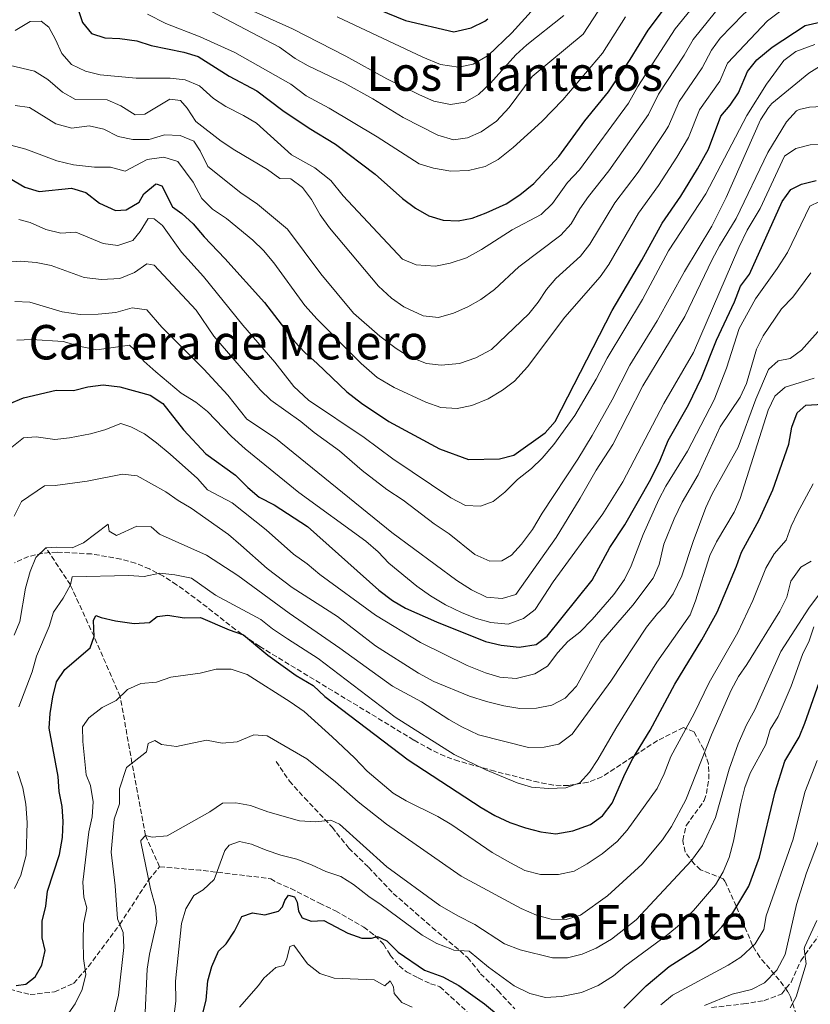
# Model space of a CAD drawing. Units: metres. Extents: x 658723 to 661446, y 4725627 to 4727993.
# Drawn here: x 659833 to 660097, y 4727156 to 4727485 of the extents above; entities that cross this region are included whole.
import ezdxf
from ezdxf.enums import TextEntityAlignment as Align

# ---------------------------------------------------------------- set-up
doc = ezdxf.new("R2010")
doc.units = ezdxf.units.M
doc.header["$MEASUREMENT"] = 0
doc.linetypes.add('DGN Style 3', pattern=[2.435890702152634, 1.739921930109024, -0.6959687720436097])
for name, color, linetype, lineweight in [('Curva de nivel directora', 30, 'Continuous', 30), ('Curva de nivel intermedia', 30, 'Continuous', 0), ('Senda', 7, 'DGN Style 3', 0), ('Texto de rotulación de espacio menor sin especificar', 7, 'Continuous', 0), ('Texto de Área (paraje) menor', 7, 'Continuous', 0), ('Zona arbolada', 92, 'DGN Style 3', 0)]:
    doc.layers.add(name, color=color, linetype=linetype, lineweight=lineweight)
doc.styles.add('Style-Arial', font='arial.ttf')

msp = doc.modelspace()

# ---------------------------------------------------------------- linework, layer by layer
at = {"layer": 'Curva de nivel directora', "color": 30, "linetype": 'Continuous', "lineweight": 30, "flags": 128}
for points, elevation in [([(659926.6300000005, 4727499.380000001), (659961.6099999989, 4727485.09), (659977.7999999983, 4727481.280000002), (659983.5699999996, 4727482.619999999), (659988.1000000002, 4727484.810000001), (659989.0799999993, 4727485.670000001)], 950.0000000000002), ([(659851.8199999991, 4727489.760000001), (659853.6099999994, 4727484.400000001), (659856.6799999983, 4727480.699999999), (659861.0799999994, 4727479.24), (659866.0799999994, 4727479.050000003), (659871.8300000007, 4727478.230000002), (659876.6099999994, 4727476.760000002), (659887.5599999997, 4727474.52), (659892.3200000006, 4727473.000000002), (659902.6799999983, 4727466.480000001), (659911.8800000006, 4727461.58), (659920.6200000001, 4727454.980000001), (659929.3699999986, 4727449.100000001), (659938.1999999997, 4727443.800000001), (659951.4199999986, 4727433.74), (659960.5899999996, 4727425.609999999), (659964.899999999, 4727422.390000001), (659969.3699999994, 4727419.789999999), (659974.1599999995, 4727418.34), (659979.1699999984, 4727418.180000001), (659983.8600000001, 4727419.070000002), (659988.5599999984, 4727420.760000001), (659995.2699999984, 4727423.800000001), (659999.8599999995, 4727426.800000001), (660004.4599999995, 4727430.640000001), (660012.8100000002, 4727439.65), (660021.5799999988, 4727451.49), (660029.4800000001, 4727461.27), (660036.6799999997, 4727472.060000001), (660042.6499999998, 4727481.810000001), (660050.54, 4727492.28)], 925.0000000000002), ([(659901.2199999987, 4727405.560000001), (659914.5000000002, 4727390.880000001), (659924.5299999994, 4727377.820000002), (659927.9800000006, 4727374.2), (659932.0899999988, 4727370.51), (659941.9300000003, 4727360.960000001), (659946.9299999982, 4727357.26), (659955.9999999986, 4727351.15), (659972.9900000005, 4727341.950000001), (659982.6399999997, 4727338.430000001), (659992.9699999985, 4727338.650000001), (659997.8300000001, 4727339.890000002), (660008.3199999996, 4727347.260000002), (660011.5799999986, 4727351.060000001), (660030.6899999994, 4727388.130000002), (660040.5399999998, 4727404.960000001), (660047.3499999982, 4727417.340000001), (660053.5599999997, 4727426.410000001), (660059.1900000002, 4727435.470000001), (660062.829999999, 4727442.12), (660066.9599999996, 4727453.090000001), (660070.0800000001, 4727456.77), (660072.8899999995, 4727460.910000001), (660075.9099999993, 4727468.000000002), (660079.0000000006, 4727471.930000001), (660084.1799999995, 4727476.2), (660095.1799999988, 4727483.42), (660100.0599999982, 4727484.54)], 900.0000000000002), ([(659829.2699999983, 4727432.439999999), (659834.3800000001, 4727429.4), (659839.159999999, 4727427.940000001), (659849.9900000006, 4727429.04), (659854.7699999994, 4727427.59), (659859.3299999991, 4727424.08), (659864.649999999, 4727421.619999999), (659868.2199999986, 4727421.850000001), (659872.5700000004, 4727424.320000002), (659874.0900000003, 4727427.170000002), (659877.9999999997, 4727430.350000001), (659878.2999999991, 4727430.470000001), (659880.1799999991, 4727429.82), (659883.6999999994, 4727422.84), (659886.8099999987, 4727420.62), (659890.6699999986, 4727417.110000002), (659894.2599999984, 4727412.740000002), (659901.2199999987, 4727405.560000001)], 900.0000000000002), ([(659961.5599999997, 4727288.730000001), (659971.9100000008, 4727284.16), (659988.2999999991, 4727277.640000002), (659993.5999999987, 4727276.359999999), (659999.5699999989, 4727275.670000001), (660005.2899999988, 4727276.620000001), (660008.9299999998, 4727279.340000001), (660023.9500000003, 4727298.040000001), (660029.9000000004, 4727309.04), (660034.8800000005, 4727316.619999999), (660043.6199999999, 4727331.87), (660046.7400000002, 4727338.210000001), (660049.4, 4727344.789999999), (660056.1300000001, 4727356.710000002), (660060.529999999, 4727365.690000001), (660065.5299999992, 4727378.220000001), (660071.5599999997, 4727391.030000002), (660073.5199999999, 4727396.29), (660076.5499999986, 4727400.270000001), (660087.4699999996, 4727424.570000002), (660090.4200000003, 4727428.600000001), (660093.9599999984, 4727430.350000001), (660098.7999999998, 4727431.61)], 875), ([(659829.0999999985, 4727357.010000002), (659833.8899999984, 4727358.970000002), (659844.7999999983, 4727361.530000002), (659850.5899999996, 4727361.460000002), (659855.4299999988, 4727362.710000001), (659860.5299999994, 4727363.390000001), (659866.0700000006, 4727362.680000001), (659876.2800000008, 4727359.900000001), (659880.4499999996, 4727357.130000002), (659887.3699999995, 4727348.33), (659894.8999999999, 4727340.33), (659904.8299999986, 4727333.130000001), (659908.9300000002, 4727329.050000002), (659912.739999999, 4727325.810000001), (659917.7099999998, 4727323.24), (659928.7899999997, 4727316.04), (659952.6399999991, 4727294.76), (659957.2399999991, 4727291.260000002), (659961.5599999997, 4727288.730000001)], 875.0000000000002), ([(659831.4499999997, 4727162.689999999), (659834.730000001, 4727163.08), (659837.8699999992, 4727165.580000003), (659840.0799999998, 4727169.480000002), (659841.1300000005, 4727174.37), (659840.1499999991, 4727178.560000001), (659840.1699999992, 4727184.180000001), (659841.3400000005, 4727189.200000001), (659841.9399999996, 4727194.17), (659845.9899999996, 4727206.420000001), (659846.9199999995, 4727212.109999999), (659847.1699999998, 4727217.449999999), (659846.8700000005, 4727222.440000001), (659845.869999999, 4727227.460000004), (659845.4600000001, 4727232.460000004), (659842.5099999994, 4727248.600000001), (659842.8, 4727253.59), (659843.6899999996, 4727259.060000001), (659844.91, 4727264.140000002), (659847.789999999, 4727268.230000002), (659856.190000001, 4727275.449999999), (659857.4899999996, 4727279.28), (659857.2899999986, 4727284.560000001), (659858.1099999989, 4727286.33), (659859.8299999998, 4727285.62), (659864.7099999993, 4727284.550000002), (659870.9299999998, 4727283.59), (659875.979999999, 4727283.9), (659878.5599999984, 4727285.930000001), (659882.1300000002, 4727286.380000002), (659887.649999999, 4727285.51), (659893.0899999995, 4727285.66), (659902.7000000007, 4727281.449999999), (659907.4199999992, 4727279.79), (659915.629999999, 4727273.050000002), (659925.01, 4727266.2), (659930.77, 4727262.95), (659934.5799999988, 4727259.27), (659962.4600000004, 4727238.100000001), (659986.8699999986, 4727222.17), (659991.4999999999, 4727219.51), (659996.4199999997, 4727217.150000001), (660001.6799999991, 4727215.310000002), (660006.8600000001, 4727213.980000002), (660011.8400000001, 4727213.310000001), (660017.4999999995, 4727214.330000001), (660023.4000000004, 4727216.410000003), (660027.4699999985, 4727219.300000002), (660030.7199999985, 4727223.560000002), (660034.99, 4727233.490000002), (660037.6200000006, 4727238.5), (660043.3699999995, 4727247.970000001), (660051.6299999985, 4727263.370000001), (660060.5800000004, 4727278.109999999), (660065.719999999, 4727287.360000002), (660072.199999999, 4727302.779999999), (660073.8799999999, 4727307.490000002), (660079.7800000006, 4727318.230000001), (660084.4099999998, 4727328.28), (660089.7499999995, 4727343.490000002), (660090.7300000008, 4727349.180000001), (660092.4699999997, 4727353.980000001), (660095.4299999991, 4727356.58), (660104.7299999997, 4727357.140000001)], 850.0000000000002), ([(660076.3200000006, 4727195.83), (660079.9599999995, 4727205.54), (660085.1799999987, 4727227.380000002), (660088.3399999992, 4727237.61), (660093.109999999, 4727245.680000002), (660095.0400000003, 4727250.29), (660102.6100000008, 4727271.779999999)], 825.0000000000001), ([(660034.5599999984, 4727155.120000001), (660041.9799999993, 4727162.510000001), (660049.6999999996, 4727169.07), (660059.5399999989, 4727175.289999999), (660063.5499999988, 4727178.270000001), (660067.3099999983, 4727182.27), (660071.0399999989, 4727187.000000001), (660076.3200000006, 4727195.83)], 825.0000000000001), ([(659893.7499999988, 4727152.939999999), (659895.0000000005, 4727157.780000002), (659895.49, 4727164.27), (659896.9099999993, 4727169.060000001), (659899.0700000008, 4727174.090000001), (659901.639999999, 4727176.630000004), (659904.4500000008, 4727180.77), (659906.9400000008, 4727185.689999999), (659910.4399999988, 4727186.940000001), (659914.5400000004, 4727186.270000001), (659919.1699999995, 4727187.480000001), (659920.4500000002, 4727188.920000001), (659921.2699999983, 4727191.09), (659922.5400000003, 4727192.820000002), (659924.4800000002, 4727192.340000001), (659925.419999999, 4727190.480000001), (659925.8100000002, 4727187.54), (659927.0399999997, 4727185.289999999), (659930.0700000004, 4727184.140000001), (659934.3199999996, 4727184.390000001), (659942.279999999, 4727180.15), (659946.9999999999, 4727178.449999999), (659950.2599999986, 4727178.520000001), (659952.239999999, 4727179.010000001), (659955.3799999994, 4727177.640000001), (659959.139999999, 4727173.840000001), (659967.9000000008, 4727167.83), (659974.0900000001, 4727165.580000003), (659979.4199999988, 4727162.710000002), (659987.9500000004, 4727156.550000002), (659993.2799999992, 4727152.160000001)], 825.0000000000001)]:
    msp.add_lwpolyline(points, dxfattribs=dict(at, elevation=elevation))
at = {"layer": 'Curva de nivel intermedia', "color": 30, "linetype": 'Continuous', "lineweight": 0, "flags": 128}
for points, elevation in [([(660039.3500000007, 4727434.4), (660048.1300000005, 4727447.63), (660049.4900000016, 4727449.779999998), (660053.0800000014, 4727458.029999998), (660060.7900000005, 4727469.269999999), (660063.8100000003, 4727475.119999998), (660066.800000001, 4727479.130000001), (660074.6100000007, 4727487.220000001), (660075.8300000011, 4727488.140000001), (660083.8300000008, 4727495.26), (660089.3300000017, 4727499.210000001), (660094.6600000003, 4727502.48), (660104.8500000006, 4727507.869999998)], 910.0000000000002), ([(660056.1600000014, 4727445.949999999), (660059.8300000017, 4727455.259999999), (660066.6900000013, 4727464.84), (660069.2599999997, 4727470.76), (660082.5900000003, 4727484.949999998), (660092.4600000008, 4727492.550000001), (660097.3400000002, 4727495.81)], 905), ([(659831.1400000014, 4727481.770000001), (659836.1400000014, 4727484.75), (659839.7800000003, 4727484.859999999), (659842.3600000021, 4727482.81), (659844.6500000008, 4727478.76), (659846.7100000017, 4727474.079999999), (659850.0000000017, 4727470.319999999), (659854.6399999999, 4727468.140000001), (659859.5000000013, 4727466.910000001), (659871.6000000003, 4727465.750000001), (659882.9600000017, 4727465.769999999), (659887.9300000007, 4727465.270000001), (659892.6900000015, 4727463.189999999), (659897.3699999999, 4727458.969999999), (659901.5899999997, 4727456.279999998), (659907.4600000017, 4727453.350000001), (659911.7500000009, 4727450.779999999), (659923.5000000012, 4727440.140000001), (659931.310000001, 4727435.810000001), (659936.6599999998, 4727431.579999999), (659940.7700000004, 4727426.539999999), (659960.5400000004, 4727405.3), (659965.1700000018, 4727403.409999999), (659971.6500000015, 4727402.989999999), (659976.550000001, 4727403.939999999), (659982.0300000017, 4727405.81), (659987.0099999994, 4727408.600000001), (659997.2000000018, 4727415.130000001), (660006.9100000015, 4727420.249999999), (660010.7200000002, 4727423.880000001), (660015.7600000006, 4727430.909999998), (660019.7200000014, 4727435.189999999), (660036.1500000021, 4727457.439999998), (660039.2000000009, 4727462.960000001), (660051.7100000012, 4727482.239999999), (660059.4800000007, 4727492.01)], 920.0000000000002), ([(659938.7400000007, 4727486.29), (659967.350000001, 4727472.800000001), (659973.2899999999, 4727470.399999999), (659979.3300000017, 4727469.42), (659984.1999999998, 4727470.469999999), (659989.1799999998, 4727473.33), (659997.1200000015, 4727480.95), (660007.9800000021, 4727492.990000002)], 945), ([(659889.94, 4727491.67), (659919.4900000015, 4727476.150000001), (659924.7199999995, 4727472.38), (659929.0500000013, 4727469.869999998), (659941.3800000005, 4727464.029999999), (659950.6600000008, 4727458.909999999), (659960.7900000009, 4727452.699999999), (659972.3800000001, 4727446.720000001), (659977.690000001, 4727445.220000001), (659982.2700000008, 4727445.810000001), (659986.8300000007, 4727447.859999998), (659991.9900000016, 4727451.41), (659996.2000000007, 4727456.039999999), (660003.8899999995, 4727466.41), (660020.9400000017, 4727480.449999999), (660027.6100000015, 4727490.7)], 935.0000000000002), ([(659908.4900000021, 4727489.140000001), (659923.8800000012, 4727482.239999999), (659941.6300000009, 4727473.109999998), (659955.3900000006, 4727465.55), (659966.2600000004, 4727460.239999998), (659971.0599999991, 4727458.16), (659976.5900000012, 4727456.949999998), (659981.5199999998, 4727457.730000001), (659985.9500000001, 4727460.289999999), (659990.0000000001, 4727464.159999999), (659998.4500000014, 4727473.55), (660002.1200000015, 4727476.949999999), (660014.4599999997, 4727486.720000002)], 940), ([(659829.160000001, 4727470.189999999), (659837.61, 4727468.09), (659842.0800000003, 4727465.38), (659846.9100000005, 4727461.119999999), (659851.3000000004, 4727458.660000001), (659861.8799999995, 4727458.59), (659866.4000000014, 4727456.56), (659871.2699999996, 4727453.58), (659874.4500000002, 4727453.800000002), (659882.8800000013, 4727458.830000001), (659886.3500000003, 4727458.369999998), (659888.6100000001, 4727455.739999999), (659891.5200000004, 4727451.31), (659899.9300000012, 4727444.74), (659904.5, 4727441.710000001), (659915.4600000012, 4727435.300000001), (659919.5400000005, 4727432.289999999), (659923.2400000021, 4727432.189999999), (659927.2100000017, 4727429.25), (659930.1900000012, 4727425.24), (659933.0499999999, 4727420.100000001), (659936.1900000004, 4727415.850000001), (659952.5600000008, 4727396.349999999), (659956.8900000004, 4727392.27), (659961.0000000009, 4727389.439999999), (659967.5499999999, 4727386.38), (659972.6100000005, 4727385.84), (659977.6399999995, 4727387.340000001), (659982.4299999997, 4727389.41), (659986.8000000016, 4727391.82), (659991.300000001, 4727395.230000001), (659999.4300000004, 4727402.75), (660013.5000000009, 4727413.32), (660016.99, 4727417.12), (660019.8600000021, 4727422.119999997), (660022.7000000008, 4727426.239999999), (660029.5400000005, 4727434.789999999), (660042.8200000019, 4727453.609999999), (660046.1400000012, 4727460.489999999), (660054.750000001, 4727473.449999998), (660057.7599999997, 4727478.679999999), (660065.1800000004, 4727487.939999999)], 915), ([(659875.3100000008, 4727487.220000001), (659881.5, 4727484.03), (659892.9200000018, 4727479.570000002), (659904.5, 4727474.42), (659923.28, 4727463.84), (659928.3400000005, 4727459.949999998), (659936.13, 4727455.76), (659952.0700000013, 4727446.15), (659966.190000001, 4727437.130000002), (659970.9699999997, 4727435.679999999), (659976.7800000012, 4727434.769999999), (659982.6300000007, 4727434.960000001), (659988.1699999995, 4727436.3), (659992.5900000007, 4727438.67), (659997.5700000006, 4727442.609999999), (660007.1100000005, 4727451.32), (660014.1400000001, 4727458.509999999), (660027.4300000004, 4727474.180000001), (660035.1300000006, 4727486.25)], 930), ([(659957.370000001, 4727338.609999999), (659976.7200000009, 4727325.59), (659981.6500000019, 4727323.01), (659986.6400000006, 4727322.789999999), (659990.9299999999, 4727324.359999999), (659994.79, 4727327.539999999), (659999.0400000014, 4727331.699999998), (660003.7500000009, 4727335.359999999), (660007.3099999994, 4727338.869999998), (660011.1600000006, 4727343.390000001), (660018.1600000011, 4727353.140000001), (660025.2700000014, 4727365.279999999), (660028.9700000006, 4727372.28), (660040.77, 4727391.849999999), (660049.5400000009, 4727408.099999999), (660061.9500000007, 4727427.119999998), (660075.7000000014, 4727453.33), (660082.2800000019, 4727463.830000001), (660088.0000000016, 4727471.699999998), (660092.0100000015, 4727474.689999999), (660098.3500000006, 4727477.039999999)], 895.0000000000002), ([(659843.1800000002, 4727403.230000001), (659854.2100000007, 4727399.16), (659859.9999999999, 4727398.499999999), (659866.1200000019, 4727398.829999999), (659871.0300000004, 4727400.84), (659875.1800000012, 4727403.81), (659877.6300000009, 4727403.279999999), (659891.6800000012, 4727388.3), (659897.5000000016, 4727379.600000001), (659913.0100000015, 4727361.630000002), (659916.6200000013, 4727358.17), (659926.6399999994, 4727351.079999999), (659931.0200000004, 4727347.460000001), (659939.5200000008, 4727341.350000001), (659947.1300000015, 4727334.7), (659955.4000000019, 4727328.390000001), (659960.8600000001, 4727324.789999999), (659971.1300000007, 4727316.900000001), (659976.2100000012, 4727313.52), (659984.780000001, 4727306.680000001), (659989.8100000002, 4727304.38), (659993.8400000001, 4727304.560000001), (659996.9900000017, 4727306.489999999), (660000.3900000015, 4727310.15), (660004.0400000016, 4727314.999999999), (660007.3099999994, 4727320.509999999), (660019.2300000018, 4727338.49), (660023.9700000006, 4727346.390000001), (660030.6400000001, 4727358.33), (660036.520000001, 4727369.929999999), (660045.6900000018, 4727384.71), (660054.7900000013, 4727401.179999999), (660063.9600000001, 4727416.319999999), (660068.8100000003, 4727425.929999999), (660080.240000001, 4727451.83), (660082.9299999999, 4727456.05), (660084.0000000007, 4727457.3), (660096.3800000013, 4727467.439999999), (660100.8700000017, 4727470.239999999)], 890), ([(659831.1799999994, 4727456.619999997), (659835.9, 4727455.960000001), (659844.7300000011, 4727450.539999999), (659850.0399999998, 4727449.099999999), (659855.82, 4727449.880000001), (659860.7199999995, 4727448.77), (659865.5300000019, 4727446.289999999), (659870.4300000013, 4727445.33), (659875.9299999999, 4727445.33), (659881.0700000008, 4727446.890000001), (659886.2400000008, 4727446.689999999), (659890.880000001, 4727444.800000001), (659892.9700000009, 4727441.470000001), (659895.5000000012, 4727436.34), (659906.5800000009, 4727427.449999998), (659912.1700000011, 4727423.680000001), (659922.110000001, 4727415.390000001), (659933.3200000004, 4727400.439999999), (659944.1699999999, 4727387.26), (659952.980000001, 4727379.600000001), (659958.4500000007, 4727375.460000001), (659962.750000001, 4727372.859999998), (659968.5800000003, 4727370.519999999), (659973.5500000014, 4727369.859999999), (659979.6700000013, 4727370.519999999), (659985.150000002, 4727372.369999999), (659990.350000001, 4727375.149999999), (660002.7600000007, 4727387.099999999), (660005.89, 4727390.99), (660008.7000000018, 4727395.17), (660011.8700000013, 4727398.890000001), (660020.0800000012, 4727406.38), (660023.2500000007, 4727410.350000001), (660031.5499999999, 4727424.13), (660039.3500000007, 4727434.4)], 910.0000000000002), ([(659983.6499999999, 4727294.819999999), (659988.6800000013, 4727292.399999999), (659993.9100000017, 4727291.919999998), (659998.4300000012, 4727293.3), (660011.9699999997, 4727312.380000002), (660020.0099999997, 4727325.439999999), (660025.3600000007, 4727334.880000001), (660030.8600000015, 4727343.399999999), (660040.9500000012, 4727362.99), (660054.9000000008, 4727386.16), (660064.0700000017, 4727405.210000001), (660066.4900000002, 4727409.8), (660072.0700000015, 4727418.970000001), (660082.6600000019, 4727441.000000001), (660088.9000000001, 4727451.159999999), (660092.2599999997, 4727454.880000001), (660093.1500000015, 4727455.369999998), (660096.6000000003, 4727456.109999998), (660102.9500000007, 4727456.499999999)], 885.0000000000002), ([(659829.2200000013, 4727443.529999998), (659834.7000000019, 4727442.069999999), (659845.0900000011, 4727438.159999999), (659850.6400000011, 4727436.850000001), (659857.6100000005, 4727436.11), (659863.0000000016, 4727436.09), (659867.8699999999, 4727434.730000001), (659875.2200000014, 4727438.619999998), (659880.7700000014, 4727439.449999999), (659885.5400000013, 4727437.960000001), (659890.6300000007, 4727431.060000001), (659893.5499999998, 4727425.640000001), (659897.05, 4727422.070000002), (659901.780000002, 4727418.91), (659910.5300000005, 4727411.730000001), (659914.1400000004, 4727408.279999999), (659917.6000000003, 4727404.149999999), (659927.9900000017, 4727389.899999999), (659932.0300000008, 4727385.3), (659946.8299999998, 4727370.429999999), (659952.1699999997, 4727365.82), (659957.8400000003, 4727362.4), (659968.4300000007, 4727357.519999999), (659973.4500000009, 4727355.789999999), (659978.850000001, 4727355.42), (659983.7400000016, 4727356.430000001), (659989.2400000001, 4727358.63), (659994.0200000012, 4727361.52), (659997.9800000021, 4727364.58), (660002.4099999998, 4727369.329999999), (660014.8300000008, 4727385.99), (660026.6700000005, 4727399.449999998), (660029.5200000004, 4727403.59), (660039.4500000012, 4727420.73), (660046.1800000013, 4727429.99), (660052.3000000013, 4727439.449999999), (660056.1600000014, 4727445.949999999)], 905), ([(660001.0100000006, 4727285.230000001), (660004.9400000002, 4727288.329999999), (660010.9300000004, 4727297.5), (660027.5800000002, 4727320.220000001), (660034.25, 4727330.909999999), (660047.9500000017, 4727357.140000001), (660057.8800000005, 4727374.17), (660073.0300000004, 4727409.279999998), (660075.7700000008, 4727414.999999999), (660080.0800000001, 4727422.279999998), (660088.2400000008, 4727439.730000001), (660092.0000000005, 4727442.349999999), (660096.8700000008, 4727443.499999999), (660102.4900000001, 4727443.789999999)], 880.0000000000002), ([(659869.8400000012, 4727349.3), (659874.3099999994, 4727346.939999999), (659878.3700000007, 4727344.01), (659882.9300000004, 4727340.130000001), (659892.05, 4727332.02), (659895.4000000006, 4727328.27), (659903.6500000006, 4727323.92), (659915.0400000011, 4727314.859999998), (659924.1500000017, 4727306.720000001), (659928.6800000002, 4727303.56), (659932.9400000004, 4727299.999999999), (659951.5100000004, 4727286.390000001), (659966.5500000009, 4727277.24), (659982.1900000004, 4727269.550000001), (659988.3300000004, 4727267.140000001), (659993.1000000003, 4727265.65), (659998.5800000011, 4727265.239999999), (660004.8000000014, 4727266.739999999), (660009.0599999995, 4727269.369999997), (660012.4600000015, 4727273.9), (660015.8800000013, 4727277.550000001), (660019.8200000019, 4727280.73), (660024.0000000016, 4727284.939999998), (660031.1900000002, 4727293.32), (660034.82, 4727298.349999999), (660037.0100000005, 4727302.84), (660041.0600000005, 4727313.3), (660046.2999999998, 4727325.050000001), (660048.6500000014, 4727329.449999999), (660055.8500000008, 4727341.159999999), (660064.6999999998, 4727358.34), (660068.8799999997, 4727368.960000001), (660073.16, 4727382.15), (660078.5900000016, 4727392.09), (660085.8300000012, 4727402.180000001), (660089.3099999992, 4727407.569999999), (660096.7200000011, 4727423.019999999), (660099.9900000012, 4727424.61)], 870.0000000000002), ([(659832.3200000015, 4727418.589999998), (659836.1500000004, 4727417.550000002), (659841.3600000006, 4727415.249999999), (659846.4299999999, 4727414.029999998), (659851.4300000002, 4727414.300000002), (659860.5099999993, 4727410.57), (659865.4800000006, 4727409.88), (659870.4300000013, 4727411.59), (659872.880000001, 4727414.529999999), (659875.5900000001, 4727418.939999999), (659877.6300000009, 4727418.749999999), (659880.3399999999, 4727416.529999999), (659886.7600000015, 4727407.619999998), (659894.0599999995, 4727399.569999999), (659907.2400000002, 4727383.25), (659917.9400000002, 4727370.880000001), (659924.3000000014, 4727362.749999999), (659929.1699999997, 4727358.240000002), (659947.8300000012, 4727345.719999999), (659957.370000001, 4727338.609999999)], 895.0000000000002), ([(659827.3500000006, 4727404.180000001), (659832.810000001, 4727404.71), (659838.1900000012, 4727404.23), (659843.1800000002, 4727403.230000001)], 890), ([(659830.7500000002, 4727319.42), (659833.2800000004, 4727324.34), (659840.9100000013, 4727329.640000001), (659844.5500000003, 4727329.699999999), (659855.2200000009, 4727331.180000001), (659866.9600000001, 4727333.529999998), (659871.9400000002, 4727332.9), (659881.5400000003, 4727327.65), (659885.5700000002, 4727324.680000001), (659889.9600000001, 4727322.16), (659902.4400000013, 4727313.309999999), (659906.5300000019, 4727309.779999999), (659915.400000001, 4727301.979999999), (659923.6900000012, 4727295.680000001), (659938.8300000001, 4727285.959999999), (659951.5999999997, 4727276.130000002), (659965.9500000018, 4727267.019999999), (659971.01, 4727264.2), (659982.9300000002, 4727259.279999998), (659988.6400000011, 4727257.499999999), (659994.4500000004, 4727256.12), (659999.8100000003, 4727255.189999999), (660005.3700000015, 4727255.34), (660010.5200000014, 4727256.33), (660014.9500000015, 4727258.63), (660018.7100000011, 4727262.680000001), (660026.9100000019, 4727277.380000001), (660037.5900000016, 4727289.689999999), (660044.3300000007, 4727298.74), (660046.32, 4727303.32), (660047.9400000004, 4727310.090000001), (660051.3700000015, 4727318.609999998), (660054.0100000012, 4727324.099999999), (660059.4400000004, 4727333.31), (660066.7800000008, 4727349.28), (660073.4599999995, 4727359.279999998), (660075.5400000005, 4727363.84), (660078.9300000012, 4727375.21), (660081.1399999997, 4727379.699999998), (660087.2800000019, 4727388.689999999), (660091.0100000004, 4727392.67), (660097.0300000019, 4727400.759999998)], 865), ([(659831.0400000009, 4727391.17), (659836.0300000019, 4727390.970000001), (659846.8200000012, 4727387.74), (659852.9099999998, 4727386.88), (659858.9200000003, 4727386.980000001), (659864.7600000007, 4727387.529999998), (659870.2400000015, 4727389.089999998), (659875.1299999997, 4727388.439999998), (659880.2000000014, 4727382.600000001), (659894.1700000013, 4727368.539999999), (659902.2400000002, 4727359.880000002), (659908.5600000012, 4727351.819999999), (659918.1400000014, 4727345.5), (659956.9800000021, 4727314.02), (659978.7700000005, 4727297.92), (659983.6499999999, 4727294.819999999)], 885.0000000000002), ([(659830.8399999996, 4727279.67), (659832.7199999995, 4727284.31), (659834.6100000005, 4727295.460000001), (659836.1600000015, 4727300.929999999), (659838.0700000004, 4727305.679999998), (659841.4200000009, 4727308.91), (659845.0000000016, 4727309.140000001), (659850.2200000008, 4727308.939999999), (659854.0000000005, 4727310.600000001), (659862.1800000013, 4727316.749999999), (659862.5600000012, 4727314.489999999), (659864.9700000008, 4727313.05), (659871.8399999995, 4727316.119999999), (659876.5600000002, 4727315.849999999), (659879.3300000018, 4727313.460000001), (659895.0600000008, 4727306.4), (659905.5100000004, 4727299.59), (659922.6800000009, 4727287.029999998), (659939.6100000002, 4727275.4), (659957.2200000011, 4727262.680000001), (659966.9000000019, 4727257.470000001), (659976.0200000014, 4727251.490000002), (659980.3799999999, 4727249.05), (659986.0400000016, 4727246.430000001), (660002.6900000015, 4727242.230000001), (660007.9100000006, 4727242.310000001), (660012.8000000013, 4727243.31), (660017.2600000004, 4727246.67), (660030.1900000009, 4727264.37), (660042.1200000001, 4727282.329999999), (660045.7700000001, 4727286.999999999), (660048.1100000005, 4727289.42), (660051.0200000005, 4727293.49), (660053.9000000017, 4727299.480000001), (660057.6900000003, 4727310.980000001), (660061.9800000018, 4727322.349999998), (660064.0499999995, 4727326.91), (660072.7700000011, 4727342.57), (660078.700000001, 4727358.509999999), (660082.9600000012, 4727368.46), (660086.2000000001, 4727371.41), (660090.1100000016, 4727372.15), (660093.9800000007, 4727374.890000001), (660101.1600000003, 4727383.069999999)], 859.9999999999999), ([(659831.6700000011, 4727378.310000001), (659836.5700000006, 4727378.539999999), (659847.1699999998, 4727377.81), (659853.5300000012, 4727376.039999999), (659858.4599999997, 4727375.080000001), (659869.3099999992, 4727376.649999999), (659871.0300000004, 4727375.080000001), (659874.1900000009, 4727371.199999998), (659878.1200000005, 4727367.66), (659886.660000001, 4727360.579999999), (659891.5400000004, 4727357.539999999), (659895.4200000007, 4727354.390000001), (659903.4000000004, 4727346.119999999), (659907.9800000001, 4727341.98), (659925.9900000012, 4727327.349999999), (659948.3499999997, 4727311.15), (659952.4400000002, 4727307.58), (659956.020000001, 4727303.779999998), (659965.3500000006, 4727296.039999999), (659969.9999999999, 4727292.83), (659974.9300000005, 4727289.9), (659980.5400000009, 4727287.210000001), (659985.3399999997, 4727285.309999999), (659990.1299999999, 4727283.890000001), (659995.9300000002, 4727283.38), (660001.0100000006, 4727285.230000001)], 880.0000000000002), ([(659832.3700000007, 4727255.76), (659836.8600000012, 4727267.45), (659838.3099999997, 4727272.640000001), (659842.5099999994, 4727282.59), (659843.9900000015, 4727287.37), (659847.180000001, 4727292.090000001), (659849.5800000017, 4727296.480000001), (659850.1300000015, 4727299.23), (659868.9699999995, 4727299.609999999), (659874.2500000013, 4727299.349999998), (659879.5199999996, 4727300.41), (659884.4800000016, 4727299.88), (659890.1100000021, 4727298.729999999), (659898.0899999995, 4727293.05), (659913.2100000004, 4727284.96), (659917.0999999996, 4727281.810000001), (659922.1199999999, 4727278.46), (659932.4100000006, 4727271.869999999), (659958.1199999999, 4727252.289999999), (659977.8899999999, 4727239.820000002), (659988.4199999998, 4727234.720000001), (659998.9400000009, 4727230.349999998), (660003.7199999996, 4727228.890000001), (660009.3600000013, 4727228.48), (660015.2000000018, 4727228.689999999), (660019.9100000013, 4727230.359999999), (660023.120000001, 4727233.989999999), (660025.8600000015, 4727238.17), (660031.8499999995, 4727248.5), (660045.6000000002, 4727270.680000001), (660056.7000000002, 4727286.489999999), (660058.5100000007, 4727291.160000001), (660063.35, 4727306.36), (660065.5700000017, 4727310.84), (660071.4600000012, 4727320.800000002), (660073.4999999999, 4727325.359999999), (660082.7600000001, 4727354.880000001), (660085.0100000009, 4727359.52), (660088.5300000014, 4727362.529999998), (660098.1900000018, 4727365.529999999)], 855.0000000000002), ([(659830.0500000005, 4727342.51), (659833.9599999998, 4727345.599999999), (659838.1599999998, 4727345.989999999), (659844.3700000015, 4727345.130000002), (659849.3300000012, 4727345.689999998), (659856.3099999995, 4727346.98), (659861.1500000008, 4727348.27), (659866.4800000017, 4727350.38), (659869.8400000012, 4727349.3)], 870.0000000000002), ([(660090.5400000009, 4727316.09), (660092.6599999998, 4727320.619999998), (660097.8200000008, 4727330.27)], 845.0000000000002), ([(659848.3099999998, 4727152.42), (659851.2100000011, 4727156.489999998), (659853.5300000012, 4727161.369999998), (659854.7000000002, 4727166.300000002), (659854.0000000005, 4727171.65), (659853.8399999996, 4727177.720000001), (659853.9800000006, 4727183.109999999), (659855.1400000005, 4727188.640000001), (659854.1200000013, 4727192.140000001), (659853.7600000014, 4727197.140000001), (659855.7999999998, 4727213.970000001), (659856.9000000019, 4727218.980000001), (659857.2300000003, 4727223.980000001), (659856.3300000018, 4727229.470000001), (659854.85, 4727233.029999998), (659853.700000001, 4727244.139999999), (659853.6800000009, 4727249.140000001), (659855.7300000006, 4727252.119999999), (659860.2099999998, 4727255.489999999), (659864.8900000004, 4727257.83), (659868.6299999999, 4727261.529999999), (659873.1800000007, 4727263.609999999), (659878.3500000006, 4727263.999999999), (659883.2099999998, 4727265.630000001), (659893, 4727267.05), (659898.3200000019, 4727268.38), (659903.320000002, 4727268.310000001), (659908.6799999997, 4727266.58), (659923.0800000011, 4727257.439999999), (659927.680000001, 4727254.230000001), (659937.1300000015, 4727245.749999999), (659944.5099999999, 4727238.779999999), (659948.7300000021, 4727234.310000001), (659957.4800000006, 4727226.899999999), (659961.7899999999, 4727224.36), (659972.4299999994, 4727219.149999999), (659977.0800000008, 4727216.329999999), (659990.5800000012, 4727207.130000002), (659996.7000000012, 4727203.600000001), (660001.4599999998, 4727201.119999998), (660006.7599999995, 4727199.730000001), (660012.7200000007, 4727199.720000001), (660017.9199999997, 4727200.890000001), (660022.3000000007, 4727203.31), (660027.2699999996, 4727206.710000001), (660032.2899999998, 4727210.83), (660035.6600000004, 4727214.529999999), (660045.6800000007, 4727228.430000001), (660048.0400000011, 4727233.350000001), (660050.2699999996, 4727239.119999999), (660058.0800000015, 4727253.59), (660063.0800000017, 4727263.920000001), (660072.6799999995, 4727280.650000001), (660077.730000001, 4727291.3), (660081.98, 4727302.100000001), (660084.7899999997, 4727306.850000001), (660088.7999999997, 4727311.409999999), (660090.5400000009, 4727316.09)], 845.0000000000002), ([(659880.0400000004, 4727243.16), (659885.0000000002, 4727242.499999999), (659895.11, 4727244.66), (659900.3499999993, 4727243.609999999), (659905.3300000015, 4727244.060000001), (659910.8700000002, 4727246.399999999), (659915.3600000007, 4727246.079999999), (659928.66, 4727238.41), (659938.2100000009, 4727230.679999999), (659945.7700000004, 4727224.019999998), (659955.2000000007, 4727216.539999999), (659980.2400000013, 4727199.25), (660000.2900000009, 4727188.34), (660005.3200000002, 4727186.149999999), (660010.2799999999, 4727184.819999999), (660015.28, 4727184.67), (660020.1300000005, 4727186.119999998), (660029.1100000013, 4727192.619999998), (660040.7000000007, 4727203.159999999), (660047.48, 4727211.32), (660050.4999999999, 4727215.759999999), (660055.3099999998, 4727224.65), (660063.8100000003, 4727246.399999999), (660070.4900000012, 4727261.380000002), (660072.8499999995, 4727265.850000001), (660075.7000000014, 4727269.96), (660086.740000001, 4727287.77), (660088.9900000019, 4727292.460000002), (660090.4300000012, 4727297.71), (660093.7000000014, 4727302.470000001), (660097.1900000004, 4727304.46)], 840), ([(660075.5700000018, 4727249.710000002), (660078.3400000011, 4727254.77), (660087.0700000018, 4727274.23), (660096.4500000007, 4727288.74), (660099.9500000009, 4727293.559999999)], 835), ([(659883.4100000011, 4727145.890000001), (659884.7900000003, 4727157.59), (659884.760000001, 4727164.16), (659886.7100000002, 4727183.38), (659888.2200000011, 4727188.289999999), (659890.8099999995, 4727192.759999999), (659894.0199999993, 4727194.63), (659897.6400000001, 4727198.119999999), (659901.1800000007, 4727207.810000001), (659902.6200000001, 4727209.529999999), (659906.1200000005, 4727210.779999999), (659910.1700000007, 4727209.939999999), (659915.0299999999, 4727207.869999999), (659919.9400000006, 4727206.250000001), (659925.3000000005, 4727204.919999998), (659930.2100000012, 4727203.01), (659934.9600000011, 4727200.71), (659939.9800000013, 4727199.029999998), (659944.2500000005, 4727196.42), (659949.2900000009, 4727192.369999998), (659953.4600000017, 4727189.609999999), (659967.1600000011, 4727179.439999999), (659972.0300000014, 4727176.679999999), (659976.7000000008, 4727174.869999998), (659977.8000000005, 4727174.509999999), (659982.8299999996, 4727174.130000001), (659989.3800000009, 4727168.76), (659997.8700000001, 4727162.52), (660003.1600000008, 4727159.949999999), (660008.350000001, 4727158.640000002), (660013.7700000012, 4727159.01), (660020.4500000001, 4727160.349999999), (660025.9700000009, 4727162.710000002), (660031.0899999995, 4727165.859999998), (660034.9100000015, 4727169.079999999), (660049.3100000008, 4727179.679999999), (660053.1399999995, 4727182.890000001), (660057.8600000002, 4727187.770000001), (660065.1500000014, 4727196.349999999), (660067.8, 4727200.59), (660069.7600000004, 4727205.470000001), (660071.2100000009, 4727210.849999999), (660073.6699999997, 4727223.449999998), (660075.050000001, 4727228.869999998), (660076.780000001, 4727233.569999999), (660082.0300000014, 4727243.180000001), (660083.4199999995, 4727248.140000001), (660086.1300000009, 4727252.499999999), (660090.4400000002, 4727262.680000001), (660094.24, 4727273.239999999), (660096.4900000008, 4727277.77), (660098.0599999999, 4727282.52)], 830.0000000000001), ([(659874.4500000002, 4727151.199999998), (659875.2999999997, 4727168.159999998), (659876.0599999997, 4727173.099999999), (659878.5000000005, 4727183.939999999), (659878.0199999998, 4727188.91), (659876.3300000001, 4727194.909999999), (659873.1600000005, 4727210.720000001), (659873.1100000013, 4727211.15), (659874.6700000014, 4727212.829999999), (659876.8900000011, 4727212.239999998), (659881.8900000011, 4727212.640000001), (659896.2200000009, 4727220.679999999), (659900.4299999997, 4727223.529999998), (659904.8600000021, 4727223.720000001), (659909.7800000017, 4727222.84), (659915.5799999997, 4727220.659999998), (659926.1299999999, 4727217.659999999), (659931.6500000008, 4727217.349999999), (659936.6300000007, 4727217.949999999), (659939.4900000017, 4727216.519999999), (659955.3400000014, 4727202.31), (659973.0900000011, 4727189.439999999), (659979.0600000012, 4727185.899999999), (659984.780000001, 4727183.039999999), (659994.7099999996, 4727176.619999999), (659999.9100000008, 4727174.550000002), (660010.6900000012, 4727171.949999999), (660015.7400000005, 4727171.920000001), (660020.5900000008, 4727173.149999999), (660025.3300000017, 4727175.119999999), (660030.4000000011, 4727178.13), (660038.6800000002, 4727184.560000001), (660057.1800000007, 4727204.46), (660060.8799999999, 4727209.46), (660065.2300000018, 4727218.77), (660069.7600000004, 4727234.970000001), (660072.8100000013, 4727243.439999999), (660075.5700000018, 4727249.710000002)], 835), ([(659863.1100000012, 4727148.640000002), (659865.6500000004, 4727159.41), (659867.49, 4727175.34), (659867.1800000013, 4727180.329999999), (659865.3600000021, 4727184.989999999), (659864.5400000017, 4727195.949999998), (659863.2699999998, 4727207.17), (659864.2700000012, 4727218.260000001), (659865.9499999998, 4727223.399999999), (659866.0500000004, 4727228.399999999), (659868.3000000013, 4727235.529999999), (659875.0800000007, 4727240.750000001), (659875.5499999999, 4727243.539999999), (659877.8000000007, 4727244.539999999), (659880.0400000004, 4727243.16)], 840), ([(660091.1100000008, 4727211.56), (660095.0600000003, 4727227.230000001), (660099.1999999998, 4727237.890000001)], 820.0000000000001), ([(659830.8600000021, 4727195.079999999), (659833.0700000003, 4727199.569999999), (659834.76, 4727206.159999999), (659835.110000001, 4727217.069999999), (659834.6500000006, 4727223.24), (659833.7000000007, 4727228.739999998), (659831.9700000006, 4727234.210000001)], 855.0000000000002), ([(660046.9700000006, 4727156.24), (660050.7800000014, 4727159.48), (660069.4000000004, 4727169.5), (660073.6400000006, 4727172.140000001), (660078.4800000021, 4727176.569999999), (660081.3499999997, 4727181.330000001), (660082.1800000012, 4727185.949999998), (660091.1100000008, 4727211.56)], 820.0000000000001), ([(660061.4900000001, 4727156.029999998), (660070.820000002, 4727159.800000002), (660077.1900000002, 4727161.289999999), (660081.6100000013, 4727163.599999999), (660085.6700000004, 4727167.740000002), (660088.5400000003, 4727172.970000001), (660092.280000002, 4727189.750000001), (660095.6000000013, 4727200.34), (660099.5799999998, 4727210.929999999)], 815.0000000000001), ([(660090.2100000001, 4727155.159999999), (660092.1400000012, 4727158.880000001), (660095.5300000019, 4727169.899999999), (660094.8400000012, 4727174.92), (660095.0300000012, 4727175.74), (660099.0400000013, 4727184.38)], 810), ([(659906.0800000003, 4727155.449999999), (659912.4999999997, 4727162.66), (659914.2600000009, 4727165.099999999), (659918.290000001, 4727168.680000001), (659920.9199999997, 4727169.350000001), (659921.9600000011, 4727171.529999999), (659922.9400000002, 4727175.74), (659924.2700000001, 4727176.13), (659928.8000000009, 4727169.88), (659932.9699999995, 4727166.71), (659937.7000000014, 4727165.069999999), (659951.1500000004, 4727164.550000001), (659954.6700000009, 4727162.59), (659956.5199999993, 4727164.24), (659957.5700000023, 4727162.210000001), (659957.8600000005, 4727160), (659960.3300000003, 4727156.980000001), (659963.8399999996, 4727155.389999999)], 820.0000000000001)]:
    msp.add_lwpolyline(points, dxfattribs=dict(at, elevation=elevation))
at = {"layer": 'Senda', "color": 7, "linetype": 'DGN Style 3', "lineweight": 0, "extrusion": (0.1790203402806921, 0.4341349617625461, 0.8828808258996329), "elevation": 2171110.990594574, "flags": 128}
msp.add_lwpolyline([(1192061.528853556, -4080091.906469757), (1192048.572937468, -4080096.548747032), (1192025.640903075, -4080103.767701144)], dxfattribs=at)
at = {"layer": 'Senda', "color": 7, "linetype": 'DGN Style 3', "lineweight": 0}
for points in [[(659879.41, 4727202.350000001, 832.8899999999995), (659874.6700000014, 4727212.830000001, 835), (659870.1799999988, 4727236.980000002, 840.0000000000002), (659866.2499999994, 4727259.180000001, 845), (659857.4899999974, 4727279.28, 850.0000000000002), (659849.579999997, 4727296.480000001, 855.0000000000002), (659841.4200000009, 4727308.91, 860)], [(659918.3500000014, 4727237.520000001, 838.1399999999996), (659922.7699999983, 4727230.960000001, 837), (659927.86, 4727225.359999999, 835.7200000000012), (659937.0500000009, 4727215.52, 834.5200000000042), (659942.6700000024, 4727208.58, 833.8099999999977), (659949.2500000005, 4727202.16, 833.2400000000054), (659957.5199999985, 4727193.440000001, 832.4600000000065), (659970.5300000017, 4727182.080000003, 830.8999999999944), (659982.3400000001, 4727172.060000001, 829.8399999999965), (659986.6899999998, 4727166.620000001, 828.7700000000042), (659992.5199999993, 4727160.930000001, 827.850000000006), (659998.1799999987, 4727154.83, 827.1399999999995)], [(659855.5899999997, 4727168.970000003, 844.4700000000012), (659866.1099999985, 4727183.080000001, 840.0000000000002), (659875.730000001, 4727197.910000001, 835), (659879.41, 4727202.350000001, 832.8899999999995)], [(660063.9099999988, 4727155.310000001, 813.8699999999953), (660074.5700000004, 4727156.5, 813.3699999999956), (660081.4200000013, 4727157.640000002, 812.5200000000042), (660087.3400000001, 4727159.840000002, 811.6699999999983), (660090.4499999991, 4727163.810000001, 811.0299999999991), (660093.6799999991, 4727170.960000002, 810.25), (660104.4999999995, 4727186.010000001, 808.1900000000024), (660109.5699999989, 4727191.95, 807.3399999999965), (660116.3000000013, 4727197.170000002, 807.4100000000036), (660120.7399999981, 4727199.449999999, 807.3399999999965), (660126.1799999987, 4727200.400000001, 807.2700000000042), (660130.7199999981, 4727200.190000001, 807.1300000000047), (660137.949999999, 4727198.95, 806.9900000000052), (660145.570000001, 4727198.340000001, 806.4900000000054), (660149.1099999992, 4727196.86, 806.1399999999996), (660152.12, 4727193.730000001, 806.2799999999991), (660155.8599999995, 4727190.670000002, 805.7799999999991), (660161.11, 4727185.930000001, 805.5700000000071), (660165.7500000001, 4727179.820000002, 805.5000000000001), (660171.0399999986, 4727172.190000001, 805.1399999999995), (660175.7600000015, 4727165.230000001, 805.070000000007), (660178.3900000001, 4727160.680000001, 804.929999999993), (660180.2699999999, 4727156.9, 804.8600000000006), (660183.4799999996, 4727148.100000001, 805.5000000000001)], [(659916.5799999967, 4727198.350000001, 827.320000000007), (659918.5899999985, 4727197.050000001, 827.1399999999995), (659923.2499999986, 4727195.11, 826.8899999999995), (659932.8199999997, 4727190.190000001, 826.1499999999944), (659938.2199999976, 4727187.609999999, 826), (659947.6499999979, 4727182.180000001, 825.1199999999955), (659951.3599999984, 4727179.340000002, 824.8000000000029), (659954.2199999993, 4727176.440000001, 824.7599999999949), (659956.5199999993, 4727172.820000002, 824.1900000000024), (659959.480000001, 4727169.2, 823.8800000000048), (659961.8999999972, 4727167.26, 823.7299999999959), (659965.82, 4727165.190000001, 823.3800000000047), (659969.9699999985, 4727163.279999999, 823.1300000000047), (659973.0799999975, 4727162.250000001, 823.1300000000047), (659982.1599999992, 4727153.940000001, 822.3099999999977)], [(659829.3099999984, 4727161.439999999, 848.5800000000019), (659836.1000000011, 4727159.62, 847.5899999999965), (659844.260000002, 4727160.550000003, 846.8800000000049), (659850.6799999991, 4727163.380000002, 845.9600000000064), (659855.5899999997, 4727168.970000003, 844.4700000000012)]]:
    msp.add_polyline3d(points, dxfattribs=at)
at = {"layer": 'Zona arbolada', "color": 92, "linetype": 'DGN Style 3', "lineweight": 0}
for points in [[(660093.7699999996, 4727148.189999999, 807.3099999999977), (660090.2400000002, 4727158.92, 812.3399999999965), (660089.3700000001, 4727160.600000001, 813.0500000000029), (660086.5300000003, 4727164.52, 814.2899999999936), (660079.9900000002, 4727172.09, 816.2599999999949), (660077.5800000001, 4727176.08, 817.8800000000047), (660072.1399999997, 4727189.17, 824.6900000000023), (660068.3600000005, 4727197.5, 828.8099999999977), (660067.8099999997, 4727198.289999999, 829.3300000000019), (660060.2400000002, 4727201.34, 835.3300000000019), (660058.04, 4727203.359999999, 836.5200000000042), (660055.0300000003, 4727207.27, 837.6000000000058), (660054.2300000006, 4727211.16, 838.070000000007), (660055.4500000002, 4727216.130000001, 838.4499999999972), (660061.4400000004, 4727224.52, 838.4499999999972), (660062.1500000004, 4727226.800000001, 838.7200000000012), (660063.0099999999, 4727231.66, 839.5700000000071), (660062.8399999999, 4727236.689999999, 840.8500000000058), (660061.2699999996, 4727241.550000001, 842.5700000000071), (660058.0300000003, 4727247.380000001, 844.8999999999943), (660054.4500000002, 4727248.82, 846.9700000000012), (660045.7800000003, 4727244.470000001, 851.5099999999949), (660027.25, 4727232.369999999, 852.6699999999984), (660022.6100000005, 4727230.560000001, 853.0599999999978), (660016.0099999999, 4727229.49, 853.7599999999949), (660011.0599999997, 4727229.58, 854.4600000000064), (660006.0199999996, 4727230.550000001, 854.6100000000006), (659991.4500000002, 4727234.25, 854.4600000000064), (659979.4299999997, 4727237.609999999, 855.050000000003), (659974.7300000006, 4727239.27, 855.2599999999949), (659970.2100000001, 4727241.390000001, 855.3699999999953), (659964.3499999996, 4727244.680000001, 855.3899999999995), (659912.9299999997, 4727275.880000001, 855.6000000000058), (659904.8399999999, 4727281.5, 855.8999999999943), (659893.2400000002, 4727290.600000001, 856.8600000000006), (659885.0800000001, 4727296.57, 857.7899999999937), (659880.6799999997, 4727299.390000001, 858.3200000000071), (659876.0700000003, 4727301.83, 858.8899999999995), (659871.3200000003, 4727303.730000001, 859.5), (659866.4800000006, 4727305.15, 860.1399999999995), (659856.6699999999, 4727306.83, 861.4700000000012), (659845.1299999999, 4727307.480000001, 863.1300000000047), (659840.3399999999, 4727307.100000001, 863.9199999999984), (659835.5899999999, 4727305.970000001, 864.7400000000052), (659830.9199999999, 4727303.92, 865.5399999999937)], [(660054.2300000006, 4727211.16, 838.070000000007), (660055.4500000002, 4727216.130000001, 838.4499999999972), (660061.4400000004, 4727224.52, 838.4499999999972), (660062.1500000004, 4727226.800000001, 838.7200000000012), (660063.0099999999, 4727231.66, 839.5700000000071), (660062.8399999999, 4727236.689999999, 840.8500000000058), (660061.2699999996, 4727241.550000001, 842.5700000000071), (660058.0300000003, 4727247.380000001, 844.8999999999943), (660054.4500000002, 4727248.82, 846.9700000000012), (660045.7800000003, 4727244.470000001, 851.5099999999949), (660027.25, 4727232.369999999, 852.6699999999984), (660022.6100000005, 4727230.560000001, 853.0599999999978), (660016.0099999999, 4727229.49, 853.7599999999949), (660011.0599999997, 4727229.58, 854.4600000000064), (660006.0199999996, 4727230.550000001, 854.6100000000006), (659991.4500000002, 4727234.25, 854.4600000000064), (659979.4299999997, 4727237.609999999, 855.050000000003), (659974.7300000006, 4727239.27, 855.2599999999949), (659970.2100000001, 4727241.390000001, 855.3699999999953), (659964.3499999996, 4727244.680000001, 855.3899999999995), (659912.9299999997, 4727275.880000001, 855.6000000000058), (659904.8399999999, 4727281.5, 855.8999999999943), (659893.2400000002, 4727290.600000001, 856.8600000000006), (659885.0800000001, 4727296.57, 857.7899999999937), (659880.6799999997, 4727299.390000001, 858.3200000000071), (659876.0700000003, 4727301.83, 858.8899999999995), (659871.3200000003, 4727303.730000001, 859.5), (659866.4800000006, 4727305.15, 860.1399999999995), (659856.6699999999, 4727306.83, 861.4700000000012), (659845.1299999999, 4727307.480000001, 863.1300000000047), (659840.3399999999, 4727307.100000001, 863.9199999999984), (659835.5899999999, 4727305.970000001, 864.7400000000052), (659830.9199999999, 4727303.92, 865.5399999999937)], [(660093.7699999996, 4727148.189999999, 807.3099999999977), (660090.2400000002, 4727158.92, 812.3399999999965), (660089.3700000001, 4727160.600000001, 813.0500000000029), (660086.5300000003, 4727164.52, 814.2899999999936), (660079.9900000002, 4727172.09, 816.2599999999949), (660077.5800000001, 4727176.08, 817.8800000000047), (660072.1399999997, 4727189.17, 824.6900000000023), (660068.3600000005, 4727197.5, 828.8099999999977), (660067.8099999997, 4727198.289999999, 829.3300000000019), (660060.2400000002, 4727201.34, 835.3300000000019), (660058.04, 4727203.359999999, 836.5200000000042), (660055.0300000003, 4727207.27, 837.6000000000058), (660054.2300000006, 4727211.16, 838.070000000007)]]:
    msp.add_polyline3d(points, dxfattribs=at)

# ---------------------------------------------------------------- texts
at = {"layer": 'Texto de rotulación de espacio menor sin especificar', "color": 7, "linetype": 'Continuous', "lineweight": 0, "style": 'Style-Arial'}
msp.add_text('La Fuente', height=11.5, dxfattribs=at).set_placement((660039.7614517196, 4727183.840010001, 838.7200000000012), align=Align.MIDDLE_CENTER)
at = {"layer": 'Texto de Área (paraje) menor', "color": 7, "linetype": 'Continuous', "lineweight": 0, "style": 'Style-Arial'}
for s, p in [('Los Planteros', (659998.0612000165, 4727467.310010002, 943.3200000000071)), ('Cantera de Melero', (659902.3594373983, 4727377.58001, 880.4799999999959))]:
    msp.add_text(s, height=11.5, dxfattribs=at).set_placement(p, align=Align.MIDDLE_CENTER)

doc.saveas('drawing.dxf')
